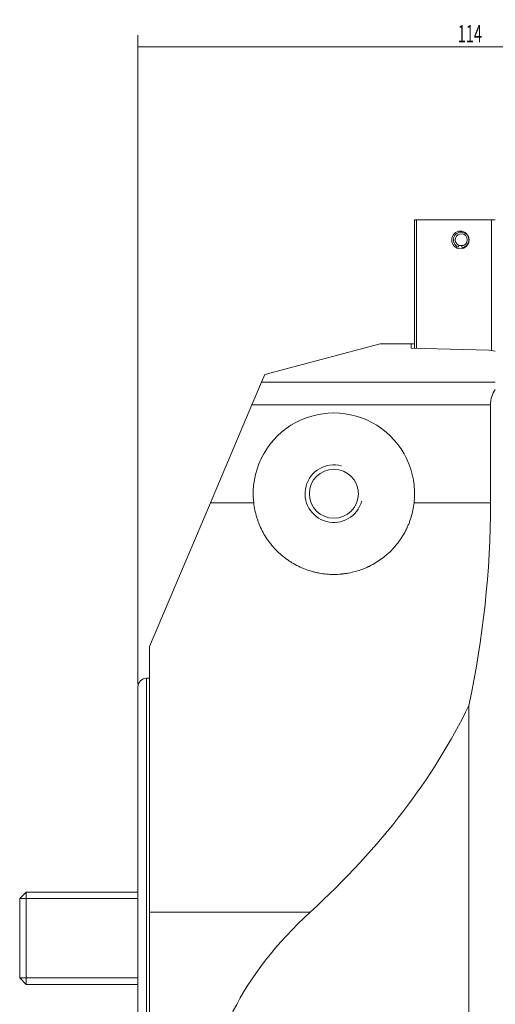
# Model space of a CAD drawing. Units: millimetres. Extents: x -36 to 156, y -170 to 195.
# Drawn here: x -20 to 62, y 24 to 195 of the extents above; entities that cross this region are included whole.
import ezdxf

# ---------------------------------------------------------------- set-up
doc = ezdxf.new("R2010")
doc.units = ezdxf.units.MM
for name, color, linetype in [('1', 4, 'CONTINUOUS'), ('2', 7, 'CONTINUOUS'), ('SK1', 4, 'CONTINUOUS')]:
    doc.layers.add(name, color=color, linetype=linetype)
doc.styles.add('iso_b_vert', font='simplex.shx')
doc.dimstyles.get("Standard").update_dxf_attribs({"dimtxt": 0.18, "dimasz": 0.18, "dimexe": 0.18, "dimexo": 0.0625, "dimgap": 0.09, "dimtad": 1, "dimzin": 0, "dimdsep": 52, "dimtxsty": 'Standard', "dimcen": 0.09, "dimadec": 0, "dimazin": 0, "dimtfac": 1, "dimtdec": 4, "dimtofl": 0, "dimtmove": 0, "dimatfit": 3, "dimfxl": 1, "dimtolj": 1, "dimtzin": 0, "dimarcsym": 0})

# ---------------------------------------------------------------- blocks, each defined once
blk = doc.blocks.new('DimnDraft3D3')
at = {"layer": '2', "lineweight": 13}
for p, q in [((0, 80), (0, 192.5)), ((114, 170), (114, 192.5)), ((0, 190.5), (114, 190.5))]:
    blk.add_line(p, q, dxfattribs=at)
for points in [[(0, 190.5), (4.999996, 191.608473), (5.000004, 189.391527), (0, 190.5)], [(114, 190.5), (109.000004, 189.391527), (108.999996, 191.608473), (114, 190.5)]]:
    blk.add_solid(points, dxfattribs=at)
at = {"layer": '2', "lineweight": 18, "insert": (55.488158, 191.25), "char_height": 3, "attachment_point": 7, "line_spacing_factor": 1.084337, "style": 'iso_b_vert'}
blk.add_mtext('\\W0.6160;114', dxfattribs=at)

msp = doc.modelspace()

# ---------------------------------------------------------------- linework, layer by layer
at = {"layer": '1', "lineweight": 18}
for p, q in [((48, 138.229), (48, 160.5)), ((48.344, 160.5), (48, 160.5)), ((48.344, 160.5), (48.344, 138.221)), ((61.312, 160.5), (48.344, 160.5)), ((61.312, 160.5), (62, 160.5)), ((55.676, 156.034), (55.555, 155.748)), ((56.491, 156.034), (55.676, 156.034)), ((56.209, 155.958), (56.246, 155.649)), ((56.294, 155.517), (56.246, 155.649)), ((22, 133.641), (42, 139)), ((42, 139), (47.4, 139)), ((47.4, 139), (47.4, 138.245)), ((47.4, 139), (48, 139)), ((47.4, 138.245), (60.943, 137.913)), ((60.943, 137.913), (62, 137.726)), ((21.454, 132.353), (22, 133.641)), ((19.782, 128.414), (21.454, 132.353)), ((12.576, 111.429), (19.782, 128.414)), ((61.161, 111.429), (61.161, 128.414)), ((2, 86.5), (12.576, 111.429)), ((2, 86.5), (2, 40.439)), ((2, 81), (1.5, 81)), ((0, -79.5), (0, 79.5)), ((57.397, -76.274), (57.397, 76.274)), ((2, 4.944), (2, 40.439))]:
    msp.add_line(p, q, dxfattribs=at)
at = {"layer": '1', "lineweight": 13}
for p, q in [((61.312, 137.847), (61.312, 160.5)), ((21.454, 132.353), (62, 132.353)), ((61.161, 128.414), (19.782, 128.414)), ((20.088, 111.429), (12.576, 111.429)), ((61.161, 111.429), (47.912, 111.429)), ((1.5, -81), (1.5, 81)), ((2, 40.439), (29.901, 40.439))]:
    msp.add_line(p, q, dxfattribs=at)
at = {"layer": '1', "lineweight": 18}
msp.add_circle((34, 113), 4.25, dxfattribs=at)
at = {"layer": '1', "lineweight": 18, "extrusion": (0, 0, -1)}
msp.add_arc((-34, 113), 14, 353.55539, 186.44461, dxfattribs=at)
at = {"layer": '1', "lineweight": 13}
msp.add_arc((34, 113), 5, 75, 345, dxfattribs=at)
at = {"layer": '1', "lineweight": 18}
msp.add_arc((1.5, 79.5), 1.5, 90, 180, dxfattribs=at)
msp.add_ellipse((55.943, 157), major_axis=(0, 1.525), ratio=0.990065, dxfattribs=at)
for major_axis in [(0, -1.361), (0, -1.05)]:
    msp.add_ellipse((56.083, 157), major_axis=major_axis, ratio=0.990065, start_param=0.1207186, end_param=-0.4028802, dxfattribs=at)
at = {"layer": '1', "lineweight": 18, "extrusion": (0, 0, -1)}
for centre, major_axis, ratio, start_param, end_param in [((64.517, 128.414), (0, 4), 0.8391, -1.5707963, -0.8480621), ((-56.313, 111.429), (0, 140), 0.8391, 1.5707963, 1.8246175), ((-193.556, 111.429), (259.259, 0), 0.54, 0.2538211, 0.5317822), ((141.63, 4.944), (129.63, 0), 0.54, 3.1415927, -2.6098105)]:
    msp.add_ellipse(centre, major_axis=major_axis, ratio=ratio, start_param=start_param, end_param=end_param, dxfattribs=at)
at = {"layer": '1', "lineweight": 18}
msp.add_open_spline([(47.912, 111.429), (47.863, 111.002), (47.796, 110.581), (47.624, 109.749), (47.415, 108.928), (47.132, 108.129), (46.892, 107.537), (46.807, 107.342), (46.695, 107.099), (46.673, 107.05), (46.627, 106.953), (46.604, 106.905), (46.533, 106.76), (46.485, 106.665), (46.24, 106.19), (46.027, 105.822), (45.571, 105.108), (45.328, 104.762), (44.809, 104.093), (44.534, 103.769), (44.171, 103.379), (44.097, 103.301), (43.947, 103.148), (43.871, 103.072), (43.642, 102.847), (43.486, 102.701), (43.01, 102.276), (42.353, 101.741), (41.651, 101.268), (40.927, 100.826), (40.554, 100.621), (40.121, 100.409), (40.072, 100.385), (39.976, 100.339), (39.83, 100.271), (39.489, 100.118), (39.193, 99.997), (38.598, 99.77), (37.794, 99.504), (36.969, 99.312), (36.341, 99.196), (36.131, 99.161), (35.813, 99.118), (35.707, 99.104), (35.547, 99.086), (35.494, 99.08), (35.387, 99.069), (34.907, 99.022), (34.429, 99), (33.581, 99), (33.158, 99.019), (32.314, 99.095), (31.894, 99.153), (31.369, 99.249), (31.265, 99.269), (31.055, 99.313), (30.95, 99.336), (30.637, 99.408), (30.429, 99.461), (29.814, 99.634), (29.41, 99.767), (28.619, 100.068), (28.231, 100.237), (27.469, 100.609), (27.096, 100.813), (26.684, 101.063), (26.639, 101.091), (26.548, 101.148), (26.503, 101.177), (26.367, 101.263), (26.099, 101.439), (25.838, 101.623), (25.326, 102.003), (24.669, 102.537), (24.063, 103.129), (23.628, 103.594), (23.486, 103.753), (23.279, 103.997), (23.21, 104.079), (23.075, 104.245), (23.008, 104.329), (22.68, 104.752), (22.434, 105.099), (21.978, 105.814), (21.766, 106.18), (21.376, 106.932), (21.198, 107.317), (20.957, 107.908), (20.881, 108.108), (20.791, 108.361), (20.773, 108.411), (20.738, 108.513), (20.687, 108.665), (20.639, 108.818), (20.483, 109.33), (20.377, 109.744), (20.204, 110.58), (20.137, 111.002), (20.088, 111.429)], degree=3, knots=[0, 0, 0, 0, 0.03125, 0.03125, 0.0625, 0.09375, 0.09375, 0.109375, 0.109375, 0.1132812, 0.1132812, 0.1171875, 0.1171875, 0.125, 0.125, 0.15625, 0.15625, 0.1875, 0.1875, 0.21875, 0.21875, 0.2265625, 0.2265625, 0.234375, 0.234375, 0.25, 0.25, 0.28125, 0.3125, 0.3125, 0.34375, 0.34375, 0.3476562, 0.3476562, 0.3515625, 0.359375, 0.375, 0.375, 0.40625, 0.4375, 0.4375, 0.453125, 0.453125, 0.4609375, 0.4609375, 0.4648437, 0.4648437, 0.46875, 0.5, 0.5, 0.53125, 0.53125, 0.5625, 0.5625, 0.5703125, 0.5703125, 0.578125, 0.578125, 0.59375, 0.59375, 0.625, 0.625, 0.65625, 0.65625, 0.6875, 0.6875, 0.6914062, 0.6914062, 0.6953125, 0.6953125, 0.703125, 0.71875, 0.71875, 0.75, 0.78125, 0.78125, 0.796875, 0.796875, 0.8046875, 0.8046875, 0.8125, 0.8125, 0.84375, 0.84375, 0.875, 0.875, 0.90625, 0.90625, 0.921875, 0.921875, 0.9257812, 0.9257812, 0.9296875, 0.9375, 0.9375, 0.96875, 0.96875, 1, 1, 1, 1], dxfattribs=at)
at = {"layer": 'SK1', "lineweight": 18}
for p, q in [((-19.398, 43.921), (-20.5, 42.82)), ((-20.5, 29.023), (-20.5, 42.82)), ((0.001, 43.921), (-19.398, 43.921)), ((-19.398, 43.921), (-19.398, 27.921)), ((-20.5, 29.023), (-19.398, 27.921)), ((-19.398, 27.921), (0.001, 27.921))]:
    msp.add_line(p, q, dxfattribs=at)
at = {"layer": 'SK1', "lineweight": 13}
for p, q in [((-20.5, 42.82), (0.001, 42.82)), ((-20.5, 29.023), (0.001, 29.023))]:
    msp.add_line(p, q, dxfattribs=at)

# ---------------------------------------------------------------- dimensions: what is measured, and where the dimension line sits
at = {"layer": '2', "lineweight": 13}
dim = msp.add_linear_dim(base=(114, 190.5), p1=(0, 80), p2=(114, 170), dimstyle='Standard', override={"dimtxt": 3, "dimasz": 5, "dimexe": 2, "dimexo": 0.5, "dimgap": 1.5, "dimtad": 1, "dimtih": 0, "dimzin": 8, "dimpost": '<>', "dimtxsty": 'iso_b_vert', "dimsah": 1, "dimclrd": 254, "dimclre": 254, "dimclrt": 7, "dimtofl": 1, "dimtmove": 0}, dxfattribs=at)
dim.commit()
dim.dimension.update_dxf_attribs({"geometry": 'DimnDraft3D3', "text_midpoint": (54.738, 190.5)})

doc.saveas('drawing.dxf')
